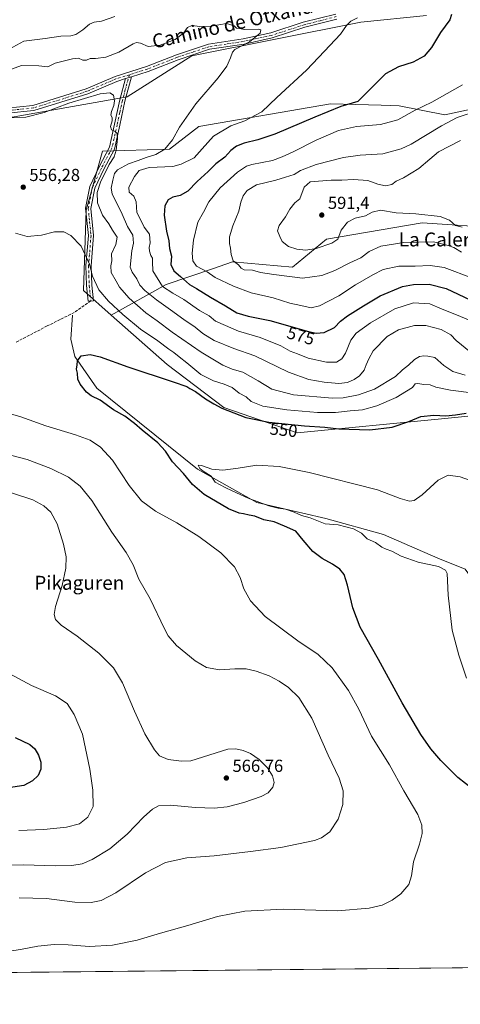
# Model space of a CAD drawing. Units: metres. Extents: x 570041 to 573490, y 4717205 to 4719568.
# Drawn here: x 571840 to 572093, y 4717219 to 4717785 of the extents above; entities that cross this region are included whole.
import ezdxf
from ezdxf.enums import TextEntityAlignment as Align

# ---------------------------------------------------------------- set-up
doc = ezdxf.new("R2010")
doc.units = ezdxf.units.M
doc.header["$MEASUREMENT"] = 0
doc.linetypes.add('DGN Style 3', pattern=[2.307223458686699, 1.648016756204785, -0.6592067024819142])
doc.linetypes.add('DGN Style 4', pattern=[2.6384748266838614, 1.318413404963828, -0.6592067024819142, 0.001648016756204785, -0.6592067024819142])
for name, color, linetype, lineweight in [('Camino Cxs', 7, 'Continuous', 0), ('Camino eje', 30, 'DGN Style 4', 13), ('Comarca CxS', 21, 'Continuous', 0), ('Comunidad Autónoma CxS', 142, 'Continuous', 0), ('Corriente natural lineal', 142, 'Continuous', 13), ('Cultivos herbáceos CxS', 92, 'Continuous', 0), ('Curva de nivel maestra', 30, 'Continuous', 30), ('Curva de nivel normal', 30, 'Continuous', 0), ('Entidad de ámbito territorial CxS', 92, 'Continuous', 0), ('Matorral CxS', 135, 'Continuous', 0), ('Municipio CxS', 4, 'Continuous', 0), ('Provincia CxS', 1, 'Continuous', 0), ('Punto de cota en terreno', 7, 'Continuous', 0), ('Rótulo de curva de nivel directora', 7, 'Continuous', 0), ('Rótulo de punto de cota en terreno', 7, 'Continuous', 0), ('Senda', 7, 'DGN Style 3', 0), ('Suelo desnudo CxS', 253, 'Continuous', 0), ('Texto cartográfico', 7, 'Continuous', 0)]:
    doc.layers.add(name, color=color, linetype=linetype, lineweight=lineweight)
doc.styles.add('Style-Arial', font='txt')

# ---------------------------------------------------------------- blocks, each defined once
blk = doc.blocks.new('*U7')
at = {"layer": 'Matorral CxS', "color": 135, "linetype": 'Continuous', "lineweight": 0}
blk.add_polyline3d([(572073.6505000005, 4717787.5065, 572.9023000000016), (572035.8465, 4717783.595100001, 569.7437000000064), (571938.7083000002, 4717764.2915, 562.5782999999938), (571901.5758999996, 4717740.580700001, 560.917300000001), (571805.0478999997, 4717723.642700001, 558.9369000000006), (571804.9709000001, 4717738.617900001, 561.6616000000067), (571783.5865000002, 4717758.053300001, 564.6199000000051), (571779.3548999997, 4717769.1917, 564.9067000000068), (571774.7581000002, 4717797.5733, 569.5108999999939)], dxfattribs=at)
blk = doc.blocks.new('*U13')
at = {"layer": 'Cultivos herbáceos CxS', "color": 92, "linetype": 'Continuous', "lineweight": 0}
for points in [[(572479.6628000002, 4717243.9001, 534.065300000002), (571510.5362, 4717233.8683, 568.8249000000069), (571517.4216999998, 4717267.085100001, 572.3142999999982), (571523.6283, 4717324.7335, 579.8965999999928), (571476.7024999997, 4717329.9483, 577.0629999999946)], [(571774.7581000002, 4717797.5733, 569.5108999999939), (571779.3548999997, 4717769.1917, 564.9067000000068), (571783.5865000002, 4717758.053300001, 564.6199000000051), (571804.9709000001, 4717738.617900001, 561.6616000000067), (571805.0478999997, 4717723.642700001, 558.9369000000006), (571901.5758999996, 4717740.580700001, 560.917300000001), (571938.7083000002, 4717764.2915, 562.5782999999938), (572035.8465, 4717783.595100001, 569.7437000000064), (572073.6505000005, 4717787.5065, 572.9023000000016)], [(572113.6482999995, 4717736.701900001, 584.1591999999946), (572084.2333000004, 4717730.340500001, 582.2173000000039), (572057.9505000003, 4717735.578700001, 577.6845999999932), (572047.6782999998, 4717735.871300001, 576.3938000000053), (572018.4863, 4717736.7031, 573.1198000000004), (571942.8787000002, 4717723.6679, 565.7492000000057), (571925.9313000003, 4717710.633500001, 564.8196000000025), (571887.4715, 4717709.5033, 557.6536000000051), (571878.0465000002, 4717675.5825, 556.7878000000055), (571876.3766999999, 4717629.411900001, 553.2862000000023), (571892.3931, 4717615.0713, 553.3956000000035), (571924.6250999998, 4717586.7993, 551.903999999995), (571957.2141000004, 4717562.032099999, 550.6970000000001), (571999.3888999998, 4717547.5737, 549.1315999999933), (572082.3167000003, 4717555.5529, 550.2277000000031), (572091.9297000002, 4717556.4977, 550.4760999999999), (572101.0632999997, 4717557.395300001, 550.2304000000004)]]:
    blk.add_polyline3d(points, dxfattribs=at)
blk = doc.blocks.new('5PATER')
at = {"layer": 'Suelo desnudo CxS', "linetype": 'Continuous', "lineweight": 0}
h = blk.add_hatch(color=51, dxfattribs=at)
edge = h.paths.add_edge_path()
edge.add_ellipse((0, 0), major_axis=(-0.1095731443231308, -0.1110710700762829), ratio=0.9994222409660322, start_angle=0, end_angle=360)

msp = doc.modelspace()

# ---------------------------------------------------------------- linework, layer by layer
at = {"layer": 'Camino Cxs', "color": 7, "linetype": 'Continuous', "lineweight": 0, "extrusion": (-0.02859500274825837, -0.008999015569765763, 0.999550570774987), "elevation": -58247.78331006596, "flags": 128}
msp.add_lwpolyline([(-4328484.141218116, 1960887.24609788), (-4328484.141218115, 1960890.8120939)], dxfattribs=at)
msp.add_lwpolyline([(-4328484.141218116, 1960887.24609788), (-4328484.141218115, 1960890.8120939)], dxfattribs=at)
at = {"layer": 'Camino Cxs', "color": 7, "linetype": 'Continuous', "lineweight": 0}
for points in [[(571811.3701, 4717729.6501, 559.825800000006), (571819.8201000001, 4717732.720100001, 560.4851999999955), (571832.4401000004, 4717734.220100001, 560.6239999999962), (571847.3501000004, 4717735.7501, 561.3092999999935), (571877.9401000004, 4717745.2601, 561.5709000000061), (571894.6001000004, 4717752.370100001, 561.4375), (571912.6401000004, 4717758.030099999, 561.4113000000071), (571929.9200999998, 4717764.8101, 563.0414000000019), (571948.2500999998, 4717770.9301, 563.790399999998), (571968.2200999996, 4717773.9901, 564.8926000000065), (571984.1401000004, 4717777.420100001, 565.3996999999945), (572002.8701, 4717783.540100001, 566.8420999999944), (572021.5100999996, 4717788.280099999, 567.9563000000053)], [(571832.4401000004, 4717734.220100001, 560.6239999999962), (571847.3501000004, 4717735.7501, 561.3092999999935), (571877.9401000004, 4717745.2601, 561.5709000000061), (571894.6001000004, 4717752.370100001, 561.4375), (571912.6401000004, 4717758.030099999, 561.4113000000071), (571929.9200999998, 4717764.8101, 563.0414000000019), (571948.2500999998, 4717770.9301, 563.790399999998), (571968.2200999996, 4717773.9901, 564.8926000000065), (571984.1401000004, 4717777.420100001, 565.3996999999945), (572002.8701, 4717783.540100001, 566.8420999999944), (572021.5100999996, 4717788.280099999, 567.9563000000053)], [(572022.1001000004, 4717785.3301, 568.3554000000004), (572003.7100999998, 4717780.6601, 567.2207000000053), (571984.9200999998, 4717774.520099999, 566.0148999999947), (571968.7600999996, 4717771.040100001, 565.0672999999952), (571948.9600999998, 4717768.0001, 563.4379999999946), (571930.9401000004, 4717761.9901, 562.2890999999945), (571913.6300999997, 4717755.200099999, 561.4939000000013), (571904.1101000002, 4717752.210100001, 561.1940999999933), (571900.7100999998, 4717751.140100001, 561.0871999999945), (571895.6401000004, 4717749.550100001, 561.1233999999968), (571878.9700999996, 4717742.440099999, 560.5592000000033), (571847.9501, 4717732.800100001, 560.8537000000069), (571832.7801000001, 4717731.2401, 560.3622999999934)], [(572022.1001000004, 4717785.3301, 568.3554000000004), (572003.7100999998, 4717780.6601, 567.2207000000053), (571984.9200999998, 4717774.520099999, 566.0148999999947), (571968.7600999996, 4717771.040100001, 565.0672999999952), (571948.9600999998, 4717768.0001, 563.4379999999946), (571930.9401000004, 4717761.9901, 562.2890999999945), (571913.6300999997, 4717755.200099999, 561.4939000000013), (571904.1101000002, 4717752.210100001, 561.1940999999933)], [(571900.7100999998, 4717751.140100001, 561.0871999999945), (571895.6401000004, 4717749.550100001, 561.1233999999968), (571878.9700999996, 4717742.440099999, 560.5592000000033), (571847.9501, 4717732.800100001, 560.8537000000069), (571832.7801000001, 4717731.2401, 560.3622999999934)], [(571904.1101000002, 4717752.210100001, 561.1940999999933), (571900.2600999996, 4717738.190099999, 561.2979999999952), (571897.3000999996, 4717724.3201, 560.8892000000051), (571894.2401000002, 4717710.610099999, 560.2207999999955), (571888.1401000004, 4717699.040100001, 563.0338000000047), (571882.9801000003, 4717688.100099999, 558.8677000000025), (571880.7001, 4717676.470100001, 557.9464000000007), (571882.3101000004, 4717660.920100001, 556.988599999997), (571880.8901000004, 4717643.530099999, 555.8631000000023), (571881.2500999998, 4717632.300100001, 554.4829000000027), (571882.1601, 4717623.450099999, 553.2982000000047), (571879.1801000005, 4717623.1501, 553.0635000000038), (571878.2600999996, 4717632.100099999, 553.9324999999953), (571877.8800999997, 4717643.600099999, 554.8003000000026), (571879.2901, 4717660.890100001, 556.2955999999976), (571877.6700999998, 4717676.600099999, 556.9777000000031), (571880.1101000002, 4717689.050100001, 557.8613000000041), (571885.4600999998, 4717700.390100001, 559.7578999999969), (571891.4001000002, 4717711.6601, 559.0234999999957), (571894.3701, 4717724.960100001, 560.0167999999976), (571897.3400999998, 4717738.9001, 560.8601000000053), (571900.7100999998, 4717751.140100001, 561.0871999999945)]]:
    msp.add_polyline3d(points, dxfattribs=at)
msp.add_polyline3d([(571900.7100999998, 4717751.140100001, 561.0871999999945), (571904.1101000002, 4717752.210100001, 561.1940999999933), (571900.2600999996, 4717738.190099999, 561.2979999999952), (571897.3000999996, 4717724.3201, 560.8892000000051), (571894.2401000002, 4717710.610099999, 560.2207999999955), (571888.1401000004, 4717699.040100001, 563.0338000000047), (571882.9801000003, 4717688.100099999, 558.8677000000025), (571880.7001, 4717676.470100001, 557.9464000000007), (571882.3101000004, 4717660.920100001, 556.988599999997), (571880.8901000004, 4717643.530099999, 555.8631000000023), (571881.2500999998, 4717632.300100001, 554.4829000000027), (571882.1601, 4717623.450099999, 553.2982000000047), (571879.1801000005, 4717623.1501, 553.0635000000038), (571878.2600999996, 4717632.100099999, 553.9324999999953), (571877.8800999997, 4717643.600099999, 554.8003000000026), (571879.2901, 4717660.890100001, 556.2955999999976), (571877.6700999998, 4717676.600099999, 556.9777000000031), (571880.1101000002, 4717689.050100001, 557.8613000000041), (571885.4600999998, 4717700.390100001, 559.7578999999969), (571891.4001000002, 4717711.6601, 559.0234999999957), (571894.3701, 4717724.960100001, 560.0167999999976), (571897.3400999998, 4717738.9001, 560.8601000000053)], close=True, dxfattribs=at)
at = {"layer": 'Camino eje', "color": 30, "linetype": 'DGN Style 4', "lineweight": 13}
for points in [[(572021.8051000005, 4717786.8051, 567.9579999999987), (572012.4851000002, 4717784.4351, 567.7771999999968), (572003.2901, 4717782.100099999, 566.8125), (571984.5301000001, 4717775.970100001, 565.7045999999973), (571968.4901000002, 4717772.515100001, 564.7942000000039), (571958.5900999998, 4717770.995100001, 564.3505000000005), (571948.6051000003, 4717769.465100001, 563.6018999999942), (571939.4401000004, 4717766.405099999, 562.812699999995), (571930.4301000005, 4717763.4001, 562.5439000000042), (571913.1350999996, 4717756.6151, 561.3540000000066), (571902.8835000005, 4717753.3969, 561.3870000000024)], [(571902.8835000005, 4717753.3969, 561.3870000000024), (571895.1201, 4717750.960100001, 561.2620000000024), (571878.4550999999, 4717743.850099999, 561.0464000000065), (571847.6501000002, 4717734.2751, 561.0829999999987), (571832.6101000002, 4717732.7301, 560.3741000000009), (571820.1651, 4717731.2501, 560.2234999999928), (571815.9401000004, 4717729.715100001, 559.9392999999982), (571809.9209000003, 4717727.5339, 559.2195000000065)], [(571902.8835000005, 4717753.3969, 561.3870000000024), (571900.4851000002, 4717744.665100001, 561.3647000000057), (571898.8000999996, 4717738.545100001, 561.0813999999956), (571897.3151000004, 4717731.575099999, 560.6836000000039), (571895.8350999998, 4717724.640100001, 560.452099999995), (571892.8201000001, 4717711.1351, 559.4611000000004), (571886.8000999996, 4717699.715100001, 561.2692999999999), (571881.5450999998, 4717688.575099999, 558.2262000000047), (571879.1851000004, 4717676.5351, 557.4640999999974), (571879.9951, 4717668.6801, 557.0182999999961), (571880.8000999996, 4717660.905099999, 556.6419000000024), (571879.3850999996, 4717643.565099999, 555.3309000000008), (571879.5751, 4717637.815099999, 554.9324000000051), (571879.7550999997, 4717632.200099999, 554.2060999999958), (571880.6700999998, 4717623.300100001, 553.1772999999957)]]:
    msp.add_polyline3d(points, dxfattribs=at)
at = {"layer": 'Comarca CxS', "color": 21, "linetype": 'Continuous', "lineweight": 0, "flags": 128}
msp.add_lwpolyline([(570160.6240051304, 4717219.894914868), (570066.4400005271, 4717218.919982794), (570066.1288650683, 4717249.784166655), (570052.4021540268, 4718611.453888719), (570043.1200005274, 4719532.229982772), (571655.3059078765, 4719548.923859562), (573459.8900005533, 4719567.609982769), (573466.7159610535, 4718922.043233529), (573475.2611537107, 4718113.879716548), (573480.9194098968, 4717578.748865551), (573484.3500005528, 4717254.299982794), (573157.394927801, 4717250.915554746), (572259.0520599611, 4717241.616488749), (571563.9111538993, 4717234.420838407), (570319.0112083433, 4717221.534437046)], close=True, dxfattribs=at)
at = {"layer": 'Comunidad Autónoma CxS', "color": 142, "linetype": 'Continuous', "lineweight": 0, "flags": 128}
msp.add_lwpolyline([(570160.6240051304, 4717219.894914868), (570066.4400005271, 4717218.919982794), (570066.1288650683, 4717249.784166655), (570052.4021540268, 4718611.453888719), (570043.1200005274, 4719532.229982772), (571655.3059078765, 4719548.923859562), (573459.8900005533, 4719567.609982769), (573466.7159610535, 4718922.043233529), (573475.2611537107, 4718113.879716548), (573480.9194098968, 4717578.748865551), (573484.3500005528, 4717254.299982794), (573157.394927801, 4717250.915554746), (572259.0520599611, 4717241.616488749), (571563.9111538993, 4717234.420838407), (570319.0112083433, 4717221.534437046)], close=True, dxfattribs=at)
at = {"layer": 'Corriente natural lineal', "color": 142, "linetype": 'Continuous', "lineweight": 13}
msp.add_polyline3d([(571870.0601000004, 4717615.050100001, 552.1750000000029), (571869.0900999998, 4717601.370100001, 551.4792000000016), (571871.4101, 4717591.340100001, 551.1530999999959), (571884.0601000004, 4717573.090100001, 549.1010999999999), (571942.0900999998, 4717526.540100001, 546.5295000000042), (571976.1601, 4717507.370100001, 545.4501000000018), (572015.8501000004, 4717498.210100001, 543.8252000000066), (572048.9401000004, 4717489.090100001, 542.3671000000032), (572080.3101000004, 4717475.4301, 542.2415000000037), (572095.8800999997, 4717469.040100001, 541.5788999999932), (572110.4801000003, 4717448.970100001, 541.3368999999948), (572134.8201000001, 4717418.850099999, 540.238200000007), (572155.2600999996, 4717401.5101, 538.8641999999963), (572186.4001000002, 4717381.440099999, 537.840400000001), (572220.4700999996, 4717354.0601, 537.6092999999964), (572255.5100999996, 4717337.640100001, 535.0770000000048), (572294.4501, 4717314.8201, 533.8439000000071), (572335.3300999999, 4717290.1801, 532.4737000000023), (572347.5970999999, 4717277.040100001, 532.2502999999997), (572349.0005999999, 4717275.5065, 532.2418000000034)], dxfattribs=at)
at = {"layer": 'Cultivos herbáceos CxS', "color": 92, "linetype": 'Continuous', "lineweight": 0, "extrusion": (0.04165793767555426, 0.0004312195812059811, 0.9991318382867661), "elevation": 26410.44507482887, "flags": 128}
msp.add_lwpolyline([(4711065.51817132, -620529.2982662583), (4711065.51817132, -619745.2352054976)], dxfattribs=at)
at = {"layer": 'Cultivos herbáceos CxS', "color": 92, "linetype": 'Continuous', "lineweight": 0}
for points in [[(571774.7581000002, 4717797.5733, 569.5108999999939), (571779.3548999997, 4717769.1917, 564.9067000000068), (571783.5865000002, 4717758.053300001, 564.6199000000051), (571804.9709000001, 4717738.617900001, 561.6616000000067), (571805.0478999997, 4717723.642700001, 558.9369000000006), (571901.5758999996, 4717740.580700001, 560.917300000001), (571938.7083000002, 4717764.2915, 562.5782999999938), (572035.8465, 4717783.595100001, 569.7437000000064), (572073.6505000005, 4717787.5065, 572.9023000000016)], [(572314.0329, 4717696.991699999, 568.4789000000019), (572340.6152999997, 4717714.6501, 564.0369999999966), (572343.1602999996, 4717734.457900001, 562.6380999999965), (572345.8711000001, 4717755.554500001, 562.4238000000041), (572305.2023, 4717741.957900001, 571.426099999997), (572268.0334999999, 4717762.4135, 573.1980999999942), (572222.7723000003, 4717765.572100001, 575.4967000000033), (572195.2829, 4717764.4023, 577.1270999999979), (572170.7455000002, 4717763.358700001, 577.635500000004), (572124.6357000005, 4717750.4189, 581.596000000005), (572113.6482999995, 4717736.701900001, 584.1591999999946), (572084.2333000004, 4717730.340500001, 582.2173000000039), (572057.9505000003, 4717735.578700001, 577.6845999999932), (572047.6782999998, 4717735.871300001, 576.3938000000053), (572018.4863, 4717736.7031, 573.1198000000004), (571942.8787000002, 4717723.6679, 565.7492000000057), (571925.9313000003, 4717710.633500001, 564.8196000000025), (571887.4715, 4717709.5033, 557.6536000000051), (571878.0465000002, 4717675.5825, 556.7878000000055), (571876.3766999999, 4717629.411900001, 553.2862000000023), (571892.3931, 4717615.0713, 553.3956000000035)], [(571892.3931, 4717615.0713, 553.3956000000035), (571924.6250999998, 4717586.7993, 551.903999999995), (571957.2141000004, 4717562.032099999, 550.6970000000001), (571999.3888999998, 4717547.5737, 549.1315999999933), (572082.3167000003, 4717555.5529, 550.2277000000031), (572091.9297000002, 4717556.4977, 550.4760999999999), (572101.0632999997, 4717557.395300001, 550.2304000000004), (572108.4307000004, 4717558.1195, 550.9893000000011), (572127.9842999997, 4717546.3881, 549.2789000000049)]]:
    msp.add_polyline3d(points, dxfattribs=at)
at = {"layer": 'Curva de nivel maestra', "color": 30, "linetype": 'Continuous', "lineweight": 30, "flags": 128}
for points, elevation in [([(572088.1600000003, 4717788.0001), (572087.1100000005, 4717785.0001), (572081.7199999997, 4717777.700099999), (572076.5099999999, 4717769.100099999), (572072.3200000003, 4717764.090100001), (572065.9800000004, 4717760.5701), (572057.6399999997, 4717757.9801), (572050.1900000004, 4717753.8201), (572034.2699999996, 4717738.0101), (572024.5099999999, 4717735.100099999)], 575), ([(572024.5099999999, 4717735.100099999), (572009.5599999996, 4717729.0001), (571994.1600000003, 4717722.520099999), (571986.4199999999, 4717719.140100001), (571976.7699999996, 4717716.020099999), (571968.8899999997, 4717714.0601), (571964.3799999999, 4717712.280099999), (571961.1900000004, 4717709.7501), (571957.75, 4717706.0601), (571952.6500000004, 4717702.190099999), (571948.0800000001, 4717697.7301), (571941.8200000003, 4717691.970100001), (571936.4400000004, 4717686.460100001), (571932.0700000003, 4717684.0001), (571927.7800000003, 4717683.020099999), (571925.2199999997, 4717681.530099999), (571923.25, 4717678.030099999), (571922.7999999998, 4717672.700099999), (571924.2300000004, 4717663.4001), (571925.5499999998, 4717657.9301), (571925.9500000002, 4717653.470100001), (571927, 4717649.140100001), (571926.75, 4717644.290100001), (571928.4600000001, 4717640.640100001), (571932.1799999997, 4717637.420100001), (571937.4000000004, 4717632.860099999), (571941.4199999999, 4717630.520099999), (571949.4900000002, 4717625.540100001), (571958.1699999999, 4717620.5801), (571964.6500000004, 4717616.5001), (571971.1600000003, 4717614.4801), (571983.5999999996, 4717612.020099999), (572005.8899999997, 4717605.670100001), (572010.29, 4717604.720100001), (572014.7999999998, 4717605.120100001), (572020.8799999999, 4717608.130100001), (572024.2400000002, 4717611.630100001), (572028.3399999999, 4717614.8101), (572037.54, 4717620.540100001), (572047.0700000003, 4717626.300100001), (572059.8300000001, 4717631.6601), (572066.1600000003, 4717632.6801), (572075.2599999999, 4717633.020099999), (572085, 4717630.4001), (572102.4100000003, 4717622.2501)], 575), ([(572100.4600000001, 4717342.380100001), (572091.79, 4717349.290100001), (572081.9400000004, 4717359.0101), (572076.2300000004, 4717365.880100001), (572070.5, 4717374.0601), (572059.6900000004, 4717392.220100001), (572046.1299999999, 4717417.170100001), (572035.54, 4717435.780099999), (572031.2699999996, 4717446.8301), (572028.29, 4717459.960100001), (572026.2699999996, 4717465.9901), (572023.8600000005, 4717469.040100001), (572019.5800000001, 4717471.9301), (572013.6299999999, 4717475.140100001), (572008.3600000005, 4717479.2401), (572002.7199999997, 4717485.700099999), (571998.6600000003, 4717490.870100001), (571992.0999999996, 4717493.7301), (571986.1299999999, 4717496.3201), (571980.25, 4717497.550100001), (571974.9500000002, 4717499.530099999), (571971.75, 4717500.0801), (571968.5099999999, 4717500.940099999), (571965.9100000003, 4717501.210100001), (571959.8399999999, 4717503.8201), (571945.8700000001, 4717512.030099999), (571939.2300000004, 4717517.7301), (571933.9699999997, 4717524.130100001), (571927.7199999997, 4717530.880100001), (571923.7100000001, 4717536.860099999), (571919.2699999996, 4717541.7501), (571910.1799999997, 4717548.9901), (571905.8700000001, 4717552.920100001), (571900.3099999996, 4717557.030099999), (571893.7800000003, 4717560.700099999), (571886.0700000003, 4717566.3101), (571880.8700000001, 4717568.7601), (571878.2100000001, 4717570.840100001), (571874.6200000001, 4717575.380100001), (571873.2400000002, 4717578.370100001), (571872.9199999999, 4717581.710100001), (571872.5099999999, 4717584.1801), (571872.8399999999, 4717586.640100001), (571872.9600000001, 4717588.800100001), (571875.0599999996, 4717591.7301), (571880.29, 4717592.4801), (571886.1100000005, 4717591.2401), (571902.0199999996, 4717585.4901), (571928.0800000001, 4717576.890100001), (571935.9600000001, 4717574.110099999), (571937.5300000003, 4717573.0101), (571940.8300000001, 4717571.3201), (571946.5999999996, 4717567.0801), (571951.3499999996, 4717564.170100001), (571955.9400000004, 4717561.7601), (571969.8799999999, 4717556.380100001), (571983.0199999996, 4717553.670100001), (572003.5300000003, 4717551.460100001), (572015.2199999997, 4717550.8201), (572023.3499999996, 4717549.720100001), (572041.0999999996, 4717549.2601), (572054.0199999996, 4717550.780099999), (572063.54, 4717553.940099999), (572070.5300000003, 4717556.8201), (572078.0099999999, 4717557.720100001), (572084.8099999996, 4717557.2401), (572090.3499999996, 4717557.7501), (572096.5300000003, 4717558.880100001)], 550), ([(571837.2199999997, 4717372.3201), (571845.5899999999, 4717368.3201), (571848.3899999997, 4717365.790100001), (571850.6600000003, 4717362.100099999), (571851.8799999999, 4717358.090100001), (571851.8600000005, 4717354.140100001), (571850.3300000001, 4717350.4101), (571847.0499999998, 4717347.460100001), (571842.25, 4717344.8101), (571803.0700000003, 4717338.7401)], 575)]:
    msp.add_lwpolyline(points, dxfattribs=dict(at, elevation=elevation))
at = {"layer": 'Curva de nivel normal', "color": 30, "linetype": 'Continuous', "lineweight": 0, "flags": 128}
for points, elevation in [([(571829.4100000003, 4717765.7601), (571842.25, 4717772.610099999), (571854.4199999999, 4717774.220100001), (571863.5099999999, 4717775.600099999), (571869.1900000004, 4717775.7601), (571872.0300000003, 4717776.440099999), (571876.1200000001, 4717779.140100001), (571879.9100000003, 4717782.360099999), (571882.5700000003, 4717783.5001), (571886.9100000003, 4717784.140100001), (571894.5700000003, 4717786.880100001)], 570), ([(572034.1200000001, 4717786.140100001), (572030.1200000001, 4717784.0801), (572027.7599999999, 4717781.670100001), (572024.2599999999, 4717776.7501), (572015.0099999999, 4717766.9801), (572004.6699999999, 4717756.090100001), (571987.6500000004, 4717740.340100001), (571979.04, 4717732.0101), (571969.2400000002, 4717726.790100001), (571961.2300000004, 4717723.9101), (571951.1799999997, 4717718.100099999), (571944.6799999997, 4717710.7601), (571940.1100000005, 4717705.5601), (571932.6799999997, 4717701.880100001), (571927.8799999999, 4717700.590100001), (571914.2400000002, 4717699.970100001), (571908.5599999996, 4717698.2601), (571905.7599999999, 4717694.920100001), (571902.5899999999, 4717688.700099999), (571902.7400000002, 4717685.850099999), (571905.3600000005, 4717683.4801), (571906.7800000003, 4717680.2301), (571907.1200000001, 4717674.2401), (571909.8499999996, 4717668.9001), (571911.3899999997, 4717665.7501), (571914.3399999999, 4717661.700099999), (571914.8799999999, 4717656.700099999), (571914.29, 4717654.030099999), (571914.3300000001, 4717651.860099999), (571915.2199999997, 4717649.360099999), (571916.1200000001, 4717647.880100001), (571916.0999999996, 4717645.790100001), (571916.3300000001, 4717640.700099999), (571921.9000000004, 4717631.620100001), (571927.9199999999, 4717627.840100001), (571934.1799999997, 4717624.110099999), (571943.2100000001, 4717617.7601), (571948.7599999999, 4717614.6801), (571952.3799999999, 4717611.770099999), (571958.1399999997, 4717609.2401), (571965.5599999996, 4717605.890100001), (571978.0899999999, 4717602.280099999), (571989.8499999996, 4717597.600099999), (571995.2999999998, 4717594.4301), (571999.4900000002, 4717592.850099999), (572005.6799999997, 4717590.3301), (572016.2800000003, 4717588.110099999), (572021.9800000004, 4717588.130100001), (572024.9500000002, 4717590.0001), (572027.0599999996, 4717593.370100001), (572030.2100000001, 4717600.720100001), (572033.2300000004, 4717604.7601), (572041.4299999997, 4717610.720100001), (572055.4199999999, 4717618.860099999), (572066.2699999996, 4717622.3101), (572075.5800000001, 4717621.5601), (572082.6900000004, 4717618.540100001), (572089.9100000003, 4717615.720100001), (572099.8200000003, 4717611.6601)], 570), ([(572099.0199999996, 4717593.880100001), (572090.7000000002, 4717600.540100001), (572087.6200000001, 4717603.9001), (572082.1100000005, 4717606.880100001), (572073.3499999996, 4717609.110099999), (572066.8799999999, 4717609.1601), (572057.54, 4717606.610099999), (572051.0800000001, 4717602.840100001), (572043.0899999999, 4717594.5601), (572040.4699999997, 4717589.9801), (572038.9299999997, 4717586.630100001), (572037.7699999996, 4717583.5801), (572035.1299999999, 4717580.3301), (572032.0199999996, 4717578.0601), (572028.2100000001, 4717576.3301), (572023.29, 4717575.850099999), (572014.8700000001, 4717576.620100001), (572006.0800000001, 4717578.2301), (571994.4000000004, 4717582.460100001), (571974.9299999997, 4717591.710100001), (571962.8700000001, 4717596.0601), (571951.5599999996, 4717600.590100001), (571945.0800000001, 4717604.5101), (571940.7300000004, 4717608.1601), (571934.1399999997, 4717612.550100001), (571926.4400000004, 4717618.2301), (571918.3600000005, 4717623.890100001), (571911.6500000004, 4717629.3201), (571908.9400000004, 4717632.360099999), (571907.0599999996, 4717636.030099999), (571904.4900000002, 4717639.840100001), (571903.2800000003, 4717642.7601), (571904.2999999998, 4717652.030099999), (571905.2800000003, 4717656.470100001), (571904.8300000001, 4717661.130100001), (571901.7000000002, 4717666.200099999), (571898.7199999997, 4717673.2501), (571892.8799999999, 4717684.880100001), (571892.3700000001, 4717688.110099999), (571893.2400000002, 4717692.7601), (571894.2199999997, 4717696.640100001), (571896.04, 4717698.640100001), (571902.4000000004, 4717702.0801), (571907.9800000004, 4717704.0601), (571912.4699999997, 4717705.780099999), (571918.04, 4717707.470100001), (571923.1900000004, 4717710.5101), (571927.5999999996, 4717715.850099999), (571931.6399999997, 4717723.3101), (571941.1200000001, 4717736.6801), (571953.8200000003, 4717751.6801), (571958.8200000003, 4717758.220100001), (571961.0700000003, 4717763.1801), (571962.0800000001, 4717766.390100001), (571963.4100000003, 4717767.890100001), (571971.8600000005, 4717772.340100001), (571978.0899999999, 4717777.340100001), (571978.4000000004, 4717779.1801), (571977, 4717779.540100001), (571969.0899999999, 4717779.460100001), (571966.0800000001, 4717779.9301), (571964.4699999997, 4717780.2301), (571963.0999999996, 4717781.540100001), (571958.6399999997, 4717782.7401), (571949.9299999997, 4717781.370100001), (571943.3499999996, 4717781.120100001), (571938.6699999999, 4717781.600099999), (571936.2199999997, 4717780.460100001), (571933.9000000004, 4717777.1801), (571929.1799999997, 4717773.550100001), (571920.5700000003, 4717770.280099999), (571913.7300000004, 4717769.690099999), (571909.3300000001, 4717771.5801), (571906.8499999996, 4717771.860099999), (571905.0499999998, 4717771.1601), (571896.7400000002, 4717766.350099999), (571889.3200000003, 4717763.380100001), (571883.3399999999, 4717762.610099999), (571880.2999999998, 4717762.670100001), (571878.2400000002, 4717761.780099999), (571876.0899999999, 4717761.690099999), (571873.6500000004, 4717762.8301), (571870.0999999996, 4717762.5801), (571860.25, 4717760.050100001), (571855.9199999999, 4717757.9001), (571850.7300000004, 4717758.470100001), (571840.8200000003, 4717758.620100001), (571835.0599999996, 4717756.4901)], 565), ([(572094.4800000004, 4717747.6601), (572076.8099999996, 4717737.600099999), (572067.1200000001, 4717733.0701), (572057.2300000004, 4717727.4101), (572047.2300000004, 4717724.710100001), (572033.4100000003, 4717723.550100001), (572023.1900000004, 4717721.270099999), (572010.2300000004, 4717715.6801), (571997.1100000005, 4717709.050100001), (571990.6200000001, 4717706.1501), (571985.1799999997, 4717704.050100001), (571973.2599999999, 4717701.7601), (571970.2199999997, 4717700.710100001), (571965.0599999996, 4717697.300100001), (571955, 4717688.420100001), (571948.5499999998, 4717680.360099999), (571945.4199999999, 4717674.360099999), (571942.2100000001, 4717668.550100001), (571939.6799999997, 4717658.1801), (571938.8899999997, 4717650.860099999), (571939.2999999998, 4717646.3301), (571941.4000000004, 4717643.2501), (571947.5599999996, 4717639.9901), (571952.1200000001, 4717636.710100001), (571962.7800000003, 4717631.720100001), (571972.8899999997, 4717628.0601), (571985.4699999997, 4717625.100099999), (571995.04, 4717622.0801), (572001.4600000001, 4717620.770099999), (572007.3799999999, 4717619.380100001), (572012.2199999997, 4717620.4801), (572023.2100000001, 4717626.200099999), (572032.8799999999, 4717632.5701), (572042.7800000003, 4717638.290100001), (572048.7999999998, 4717641.440099999), (572057.8300000001, 4717643.3201), (572067.2400000002, 4717643.390100001), (572075.79, 4717643.620100001), (572083.9199999999, 4717642.5001), (572100.2199999997, 4717636.470100001)], 580), ([(572095.8700000001, 4717580.690099999), (572088.8099999996, 4717582.8201), (572083.6500000004, 4717586.2401), (572078.4800000004, 4717590.7301), (572074.5300000003, 4717591.530099999), (572072.1200000001, 4717591.840100001), (572069.75, 4717591.460100001), (572066.8600000005, 4717589.640100001), (572063.4199999999, 4717586.370100001), (572059.8899999997, 4717583.640100001), (572055.8300000001, 4717579.880100001), (572043.7199999997, 4717572.670100001), (572034.5800000001, 4717569.2501), (572025.7999999998, 4717567.6601), (572019.7199999997, 4717567.4301), (571997.2199999997, 4717569.4101), (571984.7400000002, 4717572.550100001), (571976.8399999999, 4717577.350099999), (571968.1200000001, 4717582.280099999), (571961.9600000001, 4717584.110099999), (571956.6299999999, 4717586.440099999), (571944.1500000004, 4717593.780099999), (571927.4699999997, 4717605.280099999), (571918.8200000003, 4717611.960100001), (571912.3700000001, 4717616.5001), (571902.75, 4717624.880100001), (571897.0800000001, 4717631.2401), (571895.3099999996, 4717634.690099999), (571892.4000000004, 4717639.6501), (571892.0999999996, 4717643.520099999), (571892.6799999997, 4717646.3201), (571892.4800000004, 4717650.360099999), (571895.0700000003, 4717655.700099999), (571895.75, 4717660.030099999), (571893.1200000001, 4717663.920100001), (571891.0300000003, 4717667.600099999), (571887.3499999996, 4717672.590100001), (571884.4400000004, 4717679.690099999), (571884.3700000001, 4717685.690099999), (571886.3099999996, 4717691.630100001), (571891.2400000002, 4717701.8101), (571894.0999999996, 4717706.130100001), (571895.2300000004, 4717709.9901), (571895.9600000001, 4717716.7401), (571895.7699999996, 4717719.550100001), (571894.7699999996, 4717720.8101), (571892.6100000005, 4717721.7601), (571891.9600000001, 4717723.6601), (571893, 4717726.780099999), (571893, 4717728.8301), (571892.1399999997, 4717730.170100001), (571892.5, 4717732.3101), (571893.9199999999, 4717735.600099999), (571894.2699999996, 4717738.3201), (571893.7300000004, 4717741.5601), (571891.6799999997, 4717743.0101), (571886.04, 4717742.350099999), (571868.0899999999, 4717737.100099999), (571853.9199999999, 4717731.5701), (571843.3200000003, 4717729.0601), (571832.3499999996, 4717728.590100001)], 560), ([(572102.9500000002, 4717732.6601), (572091.2999999998, 4717728.700099999), (572082.2599999999, 4717724.0601), (572064.9699999997, 4717713.360099999), (572059.1100000005, 4717710.7401), (572048.54, 4717707.9801), (572035.54, 4717707.100099999), (572025.8799999999, 4717705.780099999), (572010.2199999997, 4717701.690099999), (572001.2199999997, 4717698.300100001), (571997.5499999998, 4717696.100099999), (571992.7000000002, 4717694.420100001), (571987.1299999999, 4717692.670100001), (571976.0300000003, 4717689.9801), (571970.5499999998, 4717686.7501), (571968.3200000003, 4717683.7301), (571967.0199999996, 4717680.0101), (571965.8600000005, 4717674.970100001), (571962.3799999999, 4717666.450099999), (571960.4400000004, 4717660.2401), (571960.3499999996, 4717656.350099999), (571961.0199999996, 4717653.700099999), (571961.3200000003, 4717650.030099999), (571962.5999999996, 4717646.380100001), (571965.6600000003, 4717644.100099999), (571967.1100000005, 4717642.220100001), (571968.9500000002, 4717641.290100001), (571973.5800000001, 4717641.100099999), (571978.2999999998, 4717639.620100001), (571985.8499999996, 4717638.460100001), (572002.3799999999, 4717636.5001), (572013.5899999999, 4717637.890100001), (572021.0199999996, 4717640.770099999), (572029.5800000001, 4717645.140100001), (572035.9100000003, 4717648.040100001), (572040.6799999997, 4717651.780099999), (572047.4500000002, 4717654.870100001), (572060.6900000004, 4717657.0001), (572077.8200000003, 4717657.3101), (572086.1100000005, 4717655.270099999), (572089.3700000001, 4717654.0701), (572093.8300000001, 4717651.270099999)], 585), ([(572093.3399999999, 4717715.520099999), (572080.6200000001, 4717709.090100001), (572075.5300000003, 4717704.9001), (572069.3600000005, 4717699.540100001), (572060.5199999996, 4717694.050100001), (572056.3399999999, 4717692.2401), (572053.7800000003, 4717690.2401), (572050.1799999997, 4717689.5101), (572045.7400000002, 4717690.370100001), (572040.0199999996, 4717692.5801), (572031.6399999997, 4717693.2301), (572025.0499999998, 4717692.780099999), (572018.8799999999, 4717692.690099999), (572006.7199999997, 4717691.870100001), (572003.4400000004, 4717688.780099999), (572000.7800000003, 4717682.020099999), (571997.9800000004, 4717679.690099999), (571995.1399999997, 4717676.030099999), (571992.6500000004, 4717671.700099999), (571988.9400000004, 4717666.700099999), (571988.0499999998, 4717663.700099999), (571989.4500000002, 4717660.280099999), (571990.7999999998, 4717657.420100001), (571994.3700000001, 4717654.6501), (571999.2000000002, 4717653.0701), (572004.4100000003, 4717652.550100001), (572010.2800000003, 4717653.420100001), (572019.3600000005, 4717656.440099999), (572022.6699999999, 4717658.9001), (572024.6200000001, 4717664.090100001), (572028.2100000001, 4717668.610099999), (572032.75, 4717670.880100001), (572038.7100000001, 4717672.2601), (572042.4400000004, 4717674.280099999), (572047.29, 4717675.4101), (572056.2300000004, 4717673.9801), (572067.5199999996, 4717673.470100001), (572081.5800000001, 4717671.940099999), (572086.9600000001, 4717669.6801), (572090.3099999996, 4717666.690099999), (572094.25, 4717665.7501)], 590), ([(572101.2000000002, 4717570.340100001), (572087.5599999996, 4717571.920100001), (572078.9900000002, 4717573.710100001), (572075.8099999996, 4717575.120100001), (572072.2000000002, 4717575.210100001), (572068.7100000001, 4717575.870100001), (572067.2000000002, 4717575.590100001), (572065.7100000001, 4717573.550100001), (572062.1299999999, 4717571.530099999), (572056.2199999997, 4717567.7601), (572045.1900000004, 4717563.0001), (572036.8200000003, 4717560.710100001), (572029.8899999997, 4717560.0601), (572021.2800000003, 4717559.120100001), (572010.9699999997, 4717559.2401), (571993.3700000001, 4717560.7301), (571979.5499999998, 4717562.8201), (571972.9199999999, 4717565.5001), (571969.9699999997, 4717568.090100001), (571966.0599999996, 4717570.380100001), (571961.9900000002, 4717573.520099999), (571957.3899999997, 4717575.540100001), (571951.1699999999, 4717577.3201), (571943.8499999996, 4717581.020099999), (571935.9600000001, 4717587.770099999), (571931.4600000001, 4717591.2601), (571928.4500000002, 4717593.720100001), (571925.5999999996, 4717595.5601), (571919.2999999998, 4717600.440099999), (571909.2199999997, 4717607.130100001), (571899.0099999999, 4717615.4301), (571890.75, 4717623.2401), (571885.3700000001, 4717629.780099999), (571881.6299999999, 4717637.6501), (571879.8300000001, 4717644.4301), (571875.0300000003, 4717654.780099999), (571869.1200000001, 4717661.0001), (571865.0899999999, 4717663.130100001), (571859.79, 4717662.970100001), (571852.2199999997, 4717661.100099999), (571843.9800000004, 4717660.420100001), (571837.3300000001, 4717662.3301)], 555), ([(571829.0800000001, 4717559.9101), (571840.3700000001, 4717556.7301), (571854.9000000004, 4717551.520099999), (571871.8200000003, 4717546.370100001), (571880.2400000002, 4717543.1801), (571886.2199999997, 4717539.3301), (571893.0499999998, 4717531.800100001), (571902.7199999997, 4717517.300100001), (571909.8700000001, 4717508.370100001), (571917.7999999998, 4717502.380100001), (571930.04, 4717495.8201), (571942.8499999996, 4717487.960100001), (571955.4699999997, 4717478.460100001), (571963.3399999999, 4717470.460100001), (571966.4699999997, 4717464.290100001), (571968.6200000001, 4717457.800100001), (571972.5, 4717450.800100001), (571981.0099999999, 4717441.9801), (571999.7999999998, 4717427.9901), (572011.5, 4717419.960100001), (572019.4199999999, 4717412.380100001), (572028.8700000001, 4717399.420100001), (572034.7400000002, 4717388.620100001), (572042.1399999997, 4717373.1801), (572052.3700000001, 4717356.5801), (572060.5999999996, 4717341.640100001), (572068.6900000004, 4717328.0601), (572071.0999999996, 4717321.940099999), (572071.1200000001, 4717317.170100001), (572069.6200000001, 4717310.950099999), (572066.2999999998, 4717300.770099999), (572065.1200000001, 4717292.770099999), (572063.4900000002, 4717287.770099999), (572058.9800000004, 4717282.520099999), (572053.9900000002, 4717278.720100001), (572048.2400000002, 4717275.9901), (572040.6799999997, 4717274.140100001), (572022.6100000005, 4717272.670100001), (571991.3399999999, 4717273.600099999), (571969.25, 4717272.460100001), (571953.5300000003, 4717269.4801), (571936.3899999997, 4717264.270099999), (571920.6600000003, 4717259.870100001), (571907.3399999999, 4717255.880100001), (571893.0800000001, 4717252.890100001), (571879.9699999997, 4717252.110099999), (571867.5800000001, 4717253.100099999), (571859.5800000001, 4717253.300100001), (571850.1900000004, 4717252.3201), (571840.3300000001, 4717250.360099999), (571832.5199999996, 4717249.3101)], 555), ([(571834.54, 4717534.6601), (571844.0899999999, 4717532.1501), (571857.6399999997, 4717526.920100001), (571867.79, 4717521.940099999), (571874.6399999997, 4717516.790100001), (571881.29, 4717508.540100001), (571892.7300000004, 4717490.3201), (571901.04, 4717478.7301), (571904.9400000004, 4717471.6501), (571908.3499999996, 4717463.380100001), (571914.7699999996, 4717451.9801), (571923.0599999996, 4717434.7401), (571925.2100000001, 4717430.8301), (571929.9400000004, 4717425.210100001), (571940.6500000004, 4717416.350099999), (571947.1399999997, 4717412.5801), (571954.6200000001, 4717411.280099999), (571963.5499999998, 4717411.850099999), (571969.9800000004, 4717411.8301), (571975.6600000003, 4717410.520099999), (571983.1600000003, 4717407.690099999), (571988.9900000002, 4717404.7501), (571994.3499999996, 4717401.120100001), (572000.3399999999, 4717395.3101), (572007.6699999999, 4717383.370100001), (572017.1500000004, 4717362.2401), (572023.4299999997, 4717348.970100001), (572025.6900000004, 4717341.5701), (572025.5499999998, 4717333.7601), (572023, 4717325.440099999), (572018.0899999999, 4717318.030099999), (572013.3200000003, 4717314.590100001), (572009.2199999997, 4717313.090100001), (571989.8899999997, 4717309.0001), (571972.4800000004, 4717306.8101), (571951.5099999999, 4717304.2301), (571935.8399999999, 4717303.050100001), (571923.5800000001, 4717300.450099999), (571912.1600000003, 4717294.4901), (571894.9900000002, 4717283.0601), (571886.5999999996, 4717278.600099999), (571880.8499999996, 4717277.380100001), (571871.4800000004, 4717277.6801), (571855.1200000001, 4717279.690099999), (571839.4199999999, 4717280.1601)], 560), ([(572096.7699999996, 4717406.370100001), (572092.2999999998, 4717419.7401), (572088.5199999996, 4717434.120100001), (572086.2199999997, 4717454.100099999), (572085.5099999999, 4717466.5801), (572084.6299999999, 4717468.5601), (572080.5499999998, 4717470.6801), (572068.8799999999, 4717473.100099999), (572059.0999999996, 4717476.4801), (572053.7800000003, 4717479.520099999), (572050.4400000004, 4717480.520099999), (572047.9800000004, 4717481.8101), (572044.4299999997, 4717484.370100001), (572039.5700000003, 4717486.530099999), (572036.2800000003, 4717489.860099999), (572031.7599999999, 4717492.290100001), (572023, 4717494.520099999), (572015.4800000004, 4717495.1801), (572006.8700000001, 4717498.710100001), (572001.7599999999, 4717499.9301), (571997.6799999997, 4717501.8201), (571992.6299999999, 4717503.6801), (571988.3399999999, 4717504.1501), (571983.04, 4717505.550100001), (571971.1500000004, 4717509.970100001), (571962.04, 4717514.200099999), (571957.8399999999, 4717516.0001), (571952.2300000004, 4717519.090100001), (571949.8700000001, 4717522.5101), (571945.1900000004, 4717525.420100001), (571943.29, 4717527.050100001), (571942.3700000001, 4717528.8201), (571944.3200000003, 4717528.630100001), (571950.2000000002, 4717526.6801), (571956.54, 4717526.020099999), (571965.4299999997, 4717527.2601), (571976.0599999996, 4717528.9901), (571988.9900000002, 4717528.210100001), (572006.2800000003, 4717524.690099999), (572045.54, 4717514.7601), (572058.5300000003, 4717509.780099999), (572063.8799999999, 4717508.200099999), (572066.6799999997, 4717508.590100001), (572071.2699999996, 4717511.780099999), (572080.4800000004, 4717520.3101), (572086.1500000004, 4717523.220100001), (572093.1200000001, 4717522.190099999), (572104.4199999999, 4717518.120100001)], 545), ([(571835.0300000003, 4717512.960100001), (571847.3399999999, 4717508.940099999), (571853.5999999996, 4717505.5801), (571857.7300000004, 4717501.790100001), (571861.2599999999, 4717495.2401), (571865.0300000003, 4717483.520099999), (571866.4800000004, 4717476.120100001), (571866.3099999996, 4717469.7401), (571864.2599999999, 4717459.7601), (571860.4299999997, 4717447.5801), (571859.5199999996, 4717443.040100001), (571860.3200000003, 4717440.1601), (571863.5499999998, 4717436.920100001), (571872.9100000003, 4717430.520099999), (571885.2999999998, 4717420.7501), (571893.7999999998, 4717412.440099999), (571898.9800000004, 4717403.7501), (571905.7199999997, 4717387.4101), (571911.8099999996, 4717374.370100001), (571917.2300000004, 4717365.1801), (571920.2199999997, 4717361.7501), (571925.2199999997, 4717359.5801), (571932.8600000005, 4717358.620100001), (571938.2300000004, 4717358.940099999), (571959.5, 4717365.690099999), (571964.0999999996, 4717365.780099999), (571968.1900000004, 4717364.870100001), (571972.4199999999, 4717363.0801), (571977.4400000004, 4717359.7301), (571982.3200000003, 4717354.790100001), (571985.1200000001, 4717350.200099999), (571986.0800000001, 4717346.4801), (571985.3600000005, 4717343.770099999), (571982.6500000004, 4717340.5601), (571978.5899999999, 4717338.420100001), (571968.5800000001, 4717334.9901), (571959, 4717332.540100001), (571951.5899999999, 4717331.690099999), (571940.8799999999, 4717332.020099999), (571926.3399999999, 4717333.460100001), (571919.5599999996, 4717332.9901), (571916.0700000003, 4717331.190099999), (571911.0899999999, 4717326.6601), (571901.6200000001, 4717316.7601), (571891.6699999999, 4717308.300100001), (571881.4800000004, 4717302.170100001), (571875.6100000005, 4717299.7501), (571869.8399999999, 4717298.6801), (571860.25, 4717298.460100001), (571842.25, 4717299.200099999), (571821.9100000003, 4717298.7401)], 565), ([(571839.25, 4717318.8201), (571853.75, 4717319.450099999), (571866.7800000003, 4717320.700099999), (571874.0899999999, 4717322.6601), (571879.0199999996, 4717326.4901), (571881.9699999997, 4717332.710100001), (571881.8399999999, 4717341.970100001), (571880.1900000004, 4717354.040100001), (571875.9199999999, 4717374.210100001), (571871.1799999997, 4717385.4901), (571867.0999999996, 4717391.8301), (571860.3600000005, 4717396.3301), (571846.6500000004, 4717402.140100001), (571834.0700000003, 4717408.9001)], 570)]:
    msp.add_lwpolyline(points, dxfattribs=dict(at, elevation=elevation))
at = {"layer": 'Entidad de ámbito territorial CxS', "color": 92, "linetype": 'Continuous', "lineweight": 0, "flags": 128}
msp.add_lwpolyline([(572259.0520599611, 4717241.616488749), (571563.9111538993, 4717234.420838407), (571563.893, 4717234.856000001), (571548.3339999998, 4717305.238), (571548.1629999989, 4717306.01), (571539.2329999993, 4717343.579999999), (571538.5600000002, 4717346.412000001), (571538.2789999997, 4717347.594000001), (571532.4809999993, 4717371.389000001), (571508.241000001, 4717435.015000001), (571494.8830000011, 4717468.98), (571493.499999999, 4717472.496999999), (571492.4010000002, 4717475.291), (571486.4490000004, 4717490.424000001), (571462.2329999995, 4717552.779)], dxfattribs=at)
at = {"layer": 'Matorral CxS', "color": 135, "linetype": 'Continuous', "lineweight": 0}
for points in [[(571774.7581000002, 4717797.5733, 569.5108999999939), (571779.3548999997, 4717769.1917, 564.9067000000068), (571783.5865000002, 4717758.053300001, 564.6199000000051), (571804.9709000001, 4717738.617900001, 561.6616000000067), (571805.0478999997, 4717723.642700001, 558.9369000000006), (571901.5758999996, 4717740.580700001, 560.917300000001), (571938.7083000002, 4717764.2915, 562.5782999999938), (572035.8465, 4717783.595100001, 569.7437000000064), (572073.6505000005, 4717787.5065, 572.9023000000016)], [(572314.0329, 4717696.991699999, 568.4789000000019), (572340.6152999997, 4717714.6501, 564.0369999999966), (572343.1602999996, 4717734.457900001, 562.6380999999965), (572345.8711000001, 4717755.554500001, 562.4238000000041), (572305.2023, 4717741.957900001, 571.426099999997), (572268.0334999999, 4717762.4135, 573.1980999999942), (572222.7723000003, 4717765.572100001, 575.4967000000033), (572195.2829, 4717764.4023, 577.1270999999979), (572170.7455000002, 4717763.358700001, 577.635500000004), (572124.6357000005, 4717750.4189, 581.596000000005), (572113.6482999995, 4717736.701900001, 584.1591999999946), (572084.2333000004, 4717730.340500001, 582.2173000000039), (572057.9505000003, 4717735.578700001, 577.6845999999932), (572047.6782999998, 4717735.871300001, 576.3938000000053), (572018.4863, 4717736.7031, 573.1198000000004), (571942.8787000002, 4717723.6679, 565.7492000000057), (571925.9313000003, 4717710.633500001, 564.8196000000025), (571887.4715, 4717709.5033, 557.6536000000051), (571878.0465000002, 4717675.5825, 556.7878000000055), (571876.3766999999, 4717629.411900001, 553.2862000000023), (571892.3931, 4717615.0713, 553.3956000000035)], [(572117.0756999999, 4717665.091700001, 593.9214999999967), (572071.1778999995, 4717668.224300001, 589.1465000000027), (572016.2761000004, 4717658.8957, 590.7486999999965), (571996.6196999997, 4717642.803099999, 587.8457999999955), (571962.1697000006, 4717645.787500001, 584.4076999999961), (571950.6436999999, 4717641.846100001, 581.3641999999963), (571923.9515000005, 4717632.718900001, 570.9189999999944), (571892.3931, 4717615.0713, 553.3956000000035), (571876.3766999999, 4717629.411900001, 553.2862000000023), (571878.0465000002, 4717675.5825, 556.7878000000055), (571887.4715, 4717709.5033, 557.6536000000051), (571925.9313000003, 4717710.633500001, 564.8196000000025), (571942.8787000002, 4717723.6679, 565.7492000000057), (572018.4863, 4717736.7031, 573.1198000000004), (572047.6782999998, 4717735.871300001, 576.3938000000053), (572057.9505000003, 4717735.578700001, 577.6845999999932), (572084.2333000004, 4717730.340500001, 582.2173000000039), (572113.6482999995, 4717736.701900001, 584.1591999999946)], [(572314.0329, 4717696.991699999, 568.4789000000019), (572270.0780999997, 4717708.022299999, 579.1977000000043), (572233.5780999997, 4717692.380700001, 585.656099999993), (572181.3069000002, 4717679.266899999, 597.0849000000017), (572117.0756999999, 4717665.091700001, 593.9214999999967), (572071.1778999995, 4717668.224300001, 589.1465000000027), (572016.2761000004, 4717658.8957, 590.7486999999965), (571996.6196999997, 4717642.803099999, 587.8457999999955), (571962.1697000006, 4717645.787500001, 584.4076999999961), (571950.6436999999, 4717641.846100001, 581.3641999999963), (571923.9515000005, 4717632.718900001, 570.9189999999944), (571892.3931, 4717615.0713, 553.3956000000035)], [(571892.3931, 4717615.0713, 553.3956000000035), (571924.6250999998, 4717586.7993, 551.903999999995), (571957.2141000004, 4717562.032099999, 550.6970000000001), (571999.3888999998, 4717547.5737, 549.1315999999933), (572082.3167000003, 4717555.5529, 550.2277000000031), (572091.9297000002, 4717556.4977, 550.4760999999999), (572101.0632999997, 4717557.395300001, 550.2304000000004), (572108.4307000004, 4717558.1195, 550.9893000000011), (572127.9842999997, 4717546.3881, 549.2789000000049)]]:
    msp.add_polyline3d(points, dxfattribs=at)
msp.add_polyline3d([(572314.0329, 4717696.991699999, 568.4789000000019), (572277.4731000002, 4717659.8397, 571.4377999999997), (572208.0916999998, 4717569.233300001, 570.757500000007), (572198.1699000001, 4717581.4583, 564.5265000000073), (572160.5746999999, 4717567.2437, 557.8894), (572127.9842999997, 4717546.3881, 549.2789000000049), (572108.4307000004, 4717558.1195, 550.9893000000011), (572101.0632999997, 4717557.395300001, 550.2304000000004), (572091.9297000002, 4717556.4977, 550.4760999999999), (572082.3167000003, 4717555.5529, 550.2277000000031), (571999.3888999998, 4717547.5737, 549.1315999999933), (571957.2141000004, 4717562.032099999, 550.6970000000001), (571924.6250999998, 4717586.7993, 551.903999999995), (571892.3931, 4717615.0713, 553.3956000000035), (571923.9515000005, 4717632.718900001, 570.9189999999944), (571950.6436999999, 4717641.846100001, 581.3641999999963), (571962.1697000006, 4717645.787500001, 584.4076999999961), (571996.6196999997, 4717642.803099999, 587.8457999999955), (572016.2761000004, 4717658.8957, 590.7486999999965), (572071.1778999995, 4717668.224300001, 589.1465000000027), (572117.0756999999, 4717665.091700001, 593.9214999999967), (572181.3069000002, 4717679.266899999, 597.0849000000017), (572233.5780999997, 4717692.380700001, 585.656099999993), (572270.0780999997, 4717708.022299999, 579.1977000000043)], close=True, dxfattribs=at)
at = {"layer": 'Municipio CxS', "color": 4, "linetype": 'Continuous', "lineweight": 0, "flags": 128}
msp.add_lwpolyline([(572259.0520599611, 4717241.616488749), (571563.9111538993, 4717234.420838407), (571563.893, 4717234.856000001), (571548.3339999998, 4717305.238), (571548.1629999989, 4717306.01), (571539.2329999993, 4717343.579999999), (571538.5600000002, 4717346.412000001), (571538.2789999997, 4717347.594000001), (571532.4809999993, 4717371.389000001), (571508.241000001, 4717435.015000001), (571494.8830000011, 4717468.98), (571493.499999999, 4717472.496999999), (571492.4010000002, 4717475.291), (571486.4490000004, 4717490.424000001), (571462.2329999995, 4717552.779)], dxfattribs=at)
at = {"layer": 'Provincia CxS', "color": 1, "linetype": 'Continuous', "lineweight": 0, "flags": 128}
msp.add_lwpolyline([(570160.6240051304, 4717219.894914868), (570066.4400005271, 4717218.919982794), (570066.1288650683, 4717249.784166655), (570052.4021540268, 4718611.453888719), (570043.1200005274, 4719532.229982772), (571655.3059078765, 4719548.923859562), (573459.8900005533, 4719567.609982769), (573466.7159610535, 4718922.043233529), (573475.2611537107, 4718113.879716548), (573480.9194098968, 4717578.748865551), (573484.3500005528, 4717254.299982794), (573157.394927801, 4717250.915554746), (572259.0520599611, 4717241.616488749), (571563.9111538993, 4717234.420838407), (570319.0112083433, 4717221.534437046)], close=True, dxfattribs=at)
at = {"layer": 'Senda', "color": 7, "linetype": 'DGN Style 3', "lineweight": 0}
msp.add_polyline3d([(571880.6700999998, 4717623.300100001, 553.1772999999957), (571871.1734999996, 4717616.736099999, 553.1051000000007), (571863.0739000002, 4717612.636499999, 552.9780000000028), (571855.5736999996, 4717608.936100001, 552.528999999995), (571837.2736999998, 4717599.3367, 554.5721000000049)], dxfattribs=at)

# ---------------------------------------------------------------- block references
at = {"layer": 'Cultivos herbáceos CxS', "color": 92, "linetype": 'Continuous', "lineweight": 0}
msp.add_blockref('*U13', (0, 0), dxfattribs=at)
at = {"layer": 'Matorral CxS', "color": 135, "linetype": 'Continuous', "lineweight": 0}
msp.add_blockref('*U7', (0, 0), dxfattribs=at)
at = {"layer": 'Punto de cota en terreno', "color": 7, "linetype": 'Continuous', "lineweight": 0, "xscale": 10, "yscale": 10, "zscale": 10}
for p in [(571841.7999999998, 4717688.730000001, 556.279999999999), (572013.4800000004, 4717672.689999999, 591.3999999999943), (571958.6100000005, 4717349.02, 566.7599999999948)]:
    msp.add_blockref('5PATER', p, dxfattribs=at)

# ---------------------------------------------------------------- texts
at = {"layer": 'Rótulo de curva de nivel directora', "color": 7, "linetype": 'Continuous', "lineweight": 0, "style": 'Style-Arial'}
for s, rotation, p in [('575', 344.0986479439185, (572001.434284768, 4717603.275352891)), ('550', 353.849958046873, (571991.5621158066, 4717549.20118864))]:
    msp.add_text(s, height=7.000000000000002, rotation=rotation, dxfattribs=at).set_placement(p, align=Align.MIDDLE_CENTER)
at = {"layer": 'Rótulo de punto de cota en terreno', "color": 7, "linetype": 'Continuous', "lineweight": 0, "style": 'Style-Arial'}
for s, p in [('556,28', (571845.3278000001, 4717692.2578)), ('591,4', (572017.0077999998, 4717676.217800001)), ('566,76', (571962.1377999998, 4717352.547800001))]:
    msp.add_text(s, height=7.000000000000002, dxfattribs=at).set_placement(p)
at = {"layer": 'Texto cartográfico', "color": 7, "linetype": 'Continuous', "lineweight": 0, "style": 'Style-Arial'}
msp.add_text('Camino de Otxandibar', height=8, rotation=12.76744298312056, dxfattribs=at).set_placement((571971.9590674238, 4717784.930888999), align=Align.MIDDLE_CENTER)
for s, p in [('La Calera', (572081.3308109754, 4717658.670150001)), ('Pikaguren', (571874.0454865851, 4717461.270149999))]:
    msp.add_text(s, height=8, dxfattribs=at).set_placement(p, align=Align.MIDDLE_CENTER)

doc.saveas('drawing.dxf')
